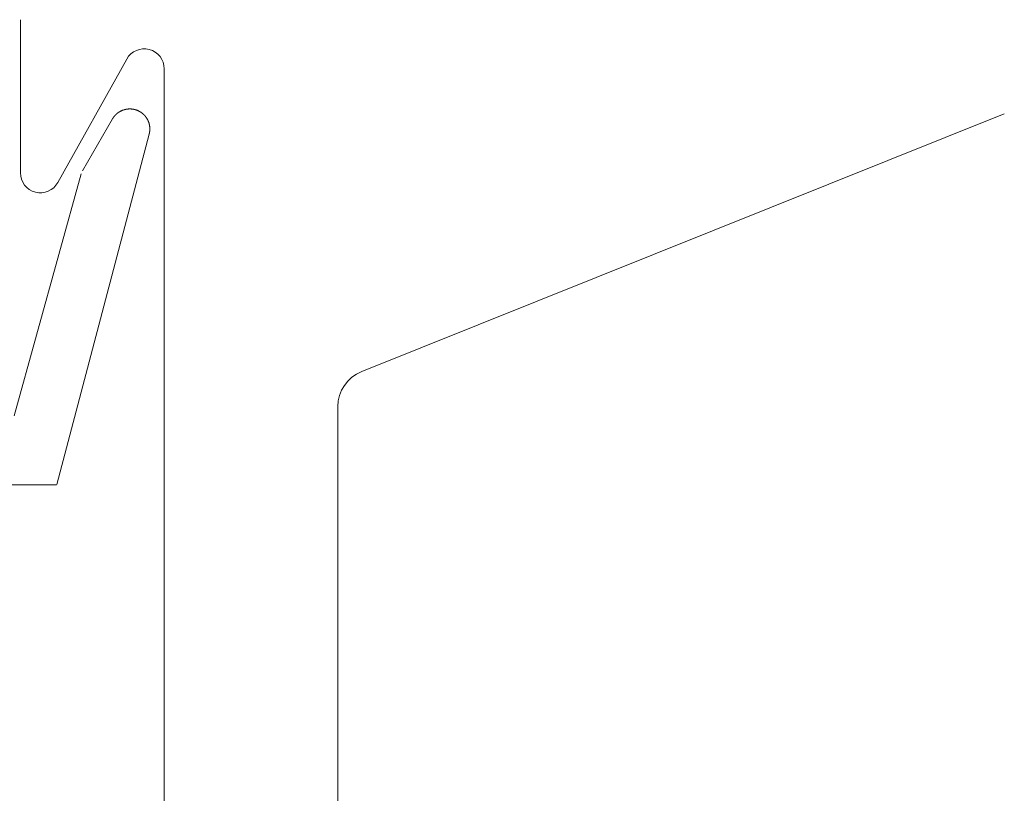
# Model space of a CAD drawing. Units: inches. Extents: x 734 to 1170, y 161 to 726.
# Drawn here: x 1065 to 1066, y 379 to 380 of the extents above; entities that cross this region are included whole.
import ezdxf

# ---------------------------------------------------------------- set-up
doc = ezdxf.new("R2010")
doc.units = ezdxf.units.IN
doc.header["$MEASUREMENT"] = 0
doc.layers.add('LAYER1', color=7, linetype='Continuous')
doc.layers.add('LAYER_1', color=7, linetype='Continuous')

msp = doc.modelspace()

# ---------------------------------------------------------------- linework, layer by layer
at = {"layer": 'LAYER1', "color": 7, "lineweight": 0}
for p, q in [((1065.0574, 379.61531), (1065.0574, 379.73752)), ((1065.14233, 379.70605), (1065.08734, 379.60752)), ((1065.17226, 379.03352), (1065.17227, 379.69826)), ((1065.33007, 379.45658), (1065.84333, 379.66233)), ((1065.31098, 379.42864), (1065.31097, 378.97857))]:
    msp.add_line(p, q, dxfattribs=at)
at = {"layer": 'LAYER1', "color": 7, "lineweight": 0, "extrusion": (0, 0, -1)}
for centre, radius, start, end in [((-1065.15628, 379.69826), 0.01598, 29.16794, 180.0005), ((-1065.07338, 379.61531), 0.01598, 209.16794, 0.0005), ((-1065.34098, 379.42864), 0.03, 0.0005, 68.67874)]:
    msp.add_arc(centre, radius, start, end, dxfattribs=at)
at = {"layer": 'LAYER_1', "color": 7, "lineweight": 0}
for p, q in [((1065.13201, 379.6599), (1065.13198, 379.65985)), ((1065.13208, 379.65997), (1065.13201, 379.6599)), ((1065.13211, 379.66002), (1065.13208, 379.65997)), ((1065.13213, 379.66005), (1065.13211, 379.66002)), ((1065.13216, 379.6601), (1065.13213, 379.66005)), ((1065.13219, 379.66013), (1065.13216, 379.6601)), ((1065.13223, 379.66018), (1065.13219, 379.66013)), ((1065.13229, 379.66025), (1065.13223, 379.66018)), ((1065.13233, 379.6603), (1065.13229, 379.66025)), ((1065.13236, 379.66034), (1065.13233, 379.6603)), ((1065.13239, 379.66039), (1065.13236, 379.66034)), ((1065.13246, 379.66045), (1065.13239, 379.66039)), ((1065.13249, 379.6605), (1065.13246, 379.66045)), ((1065.13251, 379.66054), (1065.13249, 379.6605)), ((1065.13254, 379.66057), (1065.13251, 379.66054)), ((1065.13258, 379.66062), (1065.13254, 379.66057)), ((1065.13264, 379.66069), (1065.13258, 379.66062)), ((1065.13268, 379.66073), (1065.13264, 379.66069)), ((1065.13274, 379.6608), (1065.13268, 379.66073)), ((1065.13278, 379.66085), (1065.13274, 379.6608)), ((1065.13281, 379.66089), (1065.13278, 379.66085)), ((1065.13286, 379.66092), (1065.13281, 379.66089)), ((1065.13289, 379.66095), (1065.13286, 379.66092)), ((1065.13293, 379.661), (1065.13289, 379.66095)), ((1065.13299, 379.66107), (1065.13293, 379.661)), ((1065.13303, 379.66112), (1065.13299, 379.66107)), ((1065.13316, 379.66125), (1065.13303, 379.66112)), ((1065.13319, 379.6613), (1065.13316, 379.66125)), ((1065.13323, 379.66134), (1065.13319, 379.6613)), ((1065.13328, 379.66137), (1065.13323, 379.66134)), ((1065.13331, 379.6614), (1065.13328, 379.66137)), ((1065.13334, 379.66145), (1065.13331, 379.6614)), ((1065.13348, 379.66158), (1065.13334, 379.66145)), ((1065.13353, 379.66162), (1065.13348, 379.66158)), ((1065.13356, 379.66167), (1065.13353, 379.66162)), ((1065.13366, 379.66177), (1065.13356, 379.66167)), ((1065.13371, 379.6618), (1065.13366, 379.66177)), ((1065.13381, 379.6619), (1065.13371, 379.6618)), ((1065.13384, 379.66195), (1065.13381, 379.6619)), ((1065.13389, 379.66199), (1065.13384, 379.66195)), ((1065.13399, 379.66209), (1065.13389, 379.66199)), ((1065.13404, 379.66212), (1065.13399, 379.66209)), ((1065.13414, 379.66222), (1065.13404, 379.66212)), ((1065.13419, 379.66225), (1065.13414, 379.66222)), ((1065.13426, 379.66232), (1065.13419, 379.66225)), ((1065.13431, 379.66235), (1065.13426, 379.66232)), ((1065.13438, 379.66242), (1065.13431, 379.66235)), ((1065.13443, 379.66245), (1065.13438, 379.66242)), ((1065.13449, 379.66252), (1065.13443, 379.66245)), ((1065.13454, 379.66255), (1065.13449, 379.66252)), ((1065.13461, 379.66262), (1065.13454, 379.66255)), ((1065.13466, 379.66265), (1065.13461, 379.66262)), ((1065.13469, 379.66269), (1065.13466, 379.66265)), ((1065.13474, 379.66272), (1065.13469, 379.66269)), ((1065.13481, 379.66279), (1065.13474, 379.66272)), ((1065.13486, 379.66282), (1065.13481, 379.66279)), ((1065.13489, 379.66285), (1065.13486, 379.66282)), ((1065.13494, 379.66287), (1065.13489, 379.66285)), ((1065.13501, 379.66294), (1065.13494, 379.66287)), ((1065.13506, 379.66297), (1065.13501, 379.66294)), ((1065.13509, 379.663), (1065.13506, 379.66297)), ((1065.13514, 379.66303), (1065.13509, 379.663)), ((1065.13518, 379.66307), (1065.13514, 379.66303)), ((1065.13523, 379.66309), (1065.13518, 379.66307)), ((1065.13529, 379.66315), (1065.13523, 379.66309)), ((1065.13534, 379.66319), (1065.13529, 379.66315)), ((1065.13538, 379.66322), (1065.13534, 379.66319)), ((1065.13543, 379.66324), (1065.13538, 379.66322)), ((1065.13546, 379.66327), (1065.13543, 379.66324)), ((1065.13551, 379.6633), (1065.13546, 379.66327)), ((1065.13554, 379.66334), (1065.13551, 379.6633)), ((1065.13559, 379.66337), (1065.13554, 379.66334)), ((1065.13563, 379.66339), (1065.13559, 379.66337)), ((1065.13568, 379.66342), (1065.13563, 379.66339)), ((1065.13571, 379.66345), (1065.13568, 379.66342)), ((1065.13576, 379.66349), (1065.13571, 379.66345)), ((1065.13581, 379.6635), (1065.13576, 379.66349)), ((1065.13584, 379.66354), (1065.13581, 379.6635)), ((1065.13589, 379.66357), (1065.13584, 379.66354)), ((1065.13593, 379.66359), (1065.13589, 379.66357)), ((1065.13598, 379.66362), (1065.13593, 379.66359)), ((1065.13601, 379.66365), (1065.13598, 379.66362)), ((1065.13606, 379.66368), (1065.13601, 379.66365)), ((1065.13609, 379.6637), (1065.13606, 379.66368)), ((1065.13614, 379.66374), (1065.13609, 379.6637)), ((1065.13619, 379.66375), (1065.13614, 379.66374)), ((1065.13623, 379.66379), (1065.13619, 379.66375)), ((1065.13628, 379.66382), (1065.13623, 379.66379)), ((1065.13631, 379.66384), (1065.13628, 379.66382)), ((1065.13641, 379.6639), (1065.13631, 379.66384)), ((1065.13644, 379.66392), (1065.13641, 379.6639)), ((1065.13649, 379.66395), (1065.13644, 379.66392)), ((1065.13653, 379.66397), (1065.13649, 379.66395)), ((1065.13663, 379.66404), (1065.13653, 379.66397)), ((1065.13666, 379.66405), (1065.13663, 379.66404)), ((1065.13671, 379.66409), (1065.13666, 379.66405)), ((1065.13676, 379.6641), (1065.13671, 379.66409)), ((1065.13679, 379.66414), (1065.13676, 379.6641)), ((1065.13684, 379.66415), (1065.13679, 379.66414)), ((1065.13689, 379.66419), (1065.13684, 379.66415)), ((1065.13693, 379.6642), (1065.13689, 379.66419)), ((1065.13698, 379.66424), (1065.13693, 379.6642)), ((1065.13703, 379.66425), (1065.13698, 379.66424)), ((1065.13706, 379.66428), (1065.13703, 379.66425)), ((1065.13711, 379.6643), (1065.13706, 379.66428)), ((1065.13716, 379.66434), (1065.13711, 379.6643)), ((1065.13719, 379.66435), (1065.13716, 379.66434)), ((1065.13724, 379.66439), (1065.13719, 379.66435)), ((1065.13729, 379.6644), (1065.13724, 379.66439)), ((1065.13733, 379.66444), (1065.13729, 379.6644)), ((1065.13743, 379.66447), (1065.13733, 379.66444)), ((1065.13748, 379.6645), (1065.13743, 379.66447)), ((1065.13751, 379.66452), (1065.13748, 379.6645)), ((1065.13756, 379.66455), (1065.13751, 379.66452)), ((1065.13761, 379.66457), (1065.13756, 379.66455)), ((1065.13764, 379.66459), (1065.13761, 379.66457)), ((1065.13769, 379.66462), (1065.13764, 379.66459)), ((1065.13779, 379.66465), (1065.13769, 379.66462)), ((1065.13783, 379.66469), (1065.13779, 379.66465)), ((1065.13793, 379.66472), (1065.13783, 379.66469)), ((1065.13798, 379.66475), (1065.13793, 379.66472)), ((1065.13803, 379.66477), (1065.13798, 379.66475)), ((1065.13806, 379.66479), (1065.13803, 379.66477)), ((1065.13811, 379.66482), (1065.13806, 379.66479)), ((1065.13821, 379.66485), (1065.13811, 379.66482)), ((1065.13824, 379.66487), (1065.13821, 379.66485)), ((1065.13829, 379.6649), (1065.13824, 379.66487)), ((1065.13844, 379.66495), (1065.13829, 379.6649)), ((1065.13849, 379.66499), (1065.13844, 379.66495)), ((1065.13853, 379.665), (1065.13849, 379.66499)), ((1065.13873, 379.66507), (1065.13853, 379.665)), ((1065.13876, 379.6651), (1065.13873, 379.66507)), ((1065.13906, 379.6652), (1065.13876, 379.6651)), ((1065.13909, 379.66522), (1065.13906, 379.6652)), ((1065.13914, 379.66525), (1065.13909, 379.66522)), ((1065.13944, 379.66535), (1065.13914, 379.66525)), ((1065.13948, 379.66537), (1065.13944, 379.66535)), ((1065.13998, 379.66554), (1065.13948, 379.66537)), ((1065.14001, 379.66555), (1065.13998, 379.66554)), ((1065.14006, 379.66555), (1065.14001, 379.66555)), ((1065.14041, 379.66567), (1065.14006, 379.66555)), ((1065.14046, 379.66567), (1065.14041, 379.66567)), ((1065.14066, 379.66573), (1065.14046, 379.66567)), ((1065.14071, 379.66573), (1065.14066, 379.66573)), ((1065.14086, 379.66578), (1065.14071, 379.66573)), ((1065.14091, 379.66578), (1065.14086, 379.66578)), ((1065.14096, 379.6658), (1065.14091, 379.66578)), ((1065.14099, 379.66582), (1065.14096, 379.6658)), ((1065.14104, 379.66584), (1065.14099, 379.66582)), ((1065.14109, 379.66584), (1065.14104, 379.66584)), ((1065.14119, 379.66587), (1065.14109, 379.66584)), ((1065.14124, 379.66587), (1065.14119, 379.66587)), ((1065.14134, 379.6659), (1065.14124, 379.66587)), ((1065.14139, 379.6659), (1065.14134, 379.6659)), ((1065.14149, 379.66594), (1065.14139, 379.6659)), ((1065.14154, 379.66594), (1065.14149, 379.66594)), ((1065.14164, 379.66597), (1065.14154, 379.66594)), ((1065.14169, 379.66597), (1065.14164, 379.66597)), ((1065.14174, 379.66599), (1065.14169, 379.66597)), ((1065.14179, 379.66599), (1065.14174, 379.66599)), ((1065.14184, 379.666), (1065.14179, 379.66599)), ((1065.14189, 379.666), (1065.14184, 379.666)), ((1065.14199, 379.66604), (1065.14189, 379.666)), ((1065.14204, 379.66604), (1065.14199, 379.66604)), ((1065.14209, 379.66605), (1065.14204, 379.66604)), ((1065.14216, 379.66605), (1065.14209, 379.66605)), ((1065.14221, 379.66607), (1065.14216, 379.66605)), ((1065.14226, 379.66607), (1065.14221, 379.66607)), ((1065.14231, 379.66609), (1065.14226, 379.66607)), ((1065.14236, 379.66609), (1065.14231, 379.66609)), ((1065.14241, 379.6661), (1065.14236, 379.66609)), ((1065.14251, 379.6661), (1065.14241, 379.6661)), ((1065.14256, 379.66612), (1065.14251, 379.6661)), ((1065.14261, 379.66612), (1065.14256, 379.66612)), ((1065.14266, 379.66614), (1065.14261, 379.66612)), ((1065.14276, 379.66614), (1065.14266, 379.66614)), ((1065.14281, 379.66615), (1065.14276, 379.66614)), ((1065.14286, 379.66615), (1065.14281, 379.66615)), ((1065.14291, 379.66617), (1065.14286, 379.66615)), ((1065.14301, 379.66617), (1065.14291, 379.66617)), ((1065.14306, 379.66619), (1065.14301, 379.66617)), ((1065.14316, 379.66619), (1065.14306, 379.66619)), ((1065.14321, 379.6662), (1065.14316, 379.66619)), ((1065.14336, 379.6662), (1065.14321, 379.6662)), ((1065.14341, 379.66622), (1065.14336, 379.6662)), ((1065.14358, 379.66622), (1065.14341, 379.66622)), ((1065.14363, 379.66624), (1065.14358, 379.66622)), ((1065.14378, 379.66624), (1065.14363, 379.66624)), ((1065.14383, 379.66625), (1065.14378, 379.66624)), ((1065.14413, 379.66625), (1065.14383, 379.66625)), ((1065.14418, 379.66627), (1065.14413, 379.66625)), ((1065.14541, 379.66627), (1065.14418, 379.66627)), ((1065.14546, 379.66625), (1065.14541, 379.66627)), ((1065.14576, 379.66625), (1065.14546, 379.66625)), ((1065.14581, 379.66624), (1065.14576, 379.66625)), ((1065.14598, 379.66624), (1065.14581, 379.66624)), ((1065.14603, 379.66622), (1065.14598, 379.66624)), ((1065.14618, 379.66622), (1065.14603, 379.66622)), ((1065.14623, 379.6662), (1065.14618, 379.66622)), ((1065.14638, 379.6662), (1065.14623, 379.6662)), ((1065.14643, 379.66619), (1065.14638, 379.6662)), ((1065.14653, 379.66619), (1065.14643, 379.66619)), ((1065.14658, 379.66617), (1065.14653, 379.66619)), ((1065.14668, 379.66617), (1065.14658, 379.66617)), ((1065.14673, 379.66615), (1065.14668, 379.66617)), ((1065.14678, 379.66615), (1065.14673, 379.66615)), ((1065.14683, 379.66614), (1065.14678, 379.66615)), ((1065.14693, 379.66614), (1065.14683, 379.66614)), ((1065.14698, 379.66612), (1065.14693, 379.66614)), ((1065.14704, 379.66612), (1065.14698, 379.66612)), ((1065.14709, 379.6661), (1065.14704, 379.66612)), ((1065.14719, 379.6661), (1065.14709, 379.6661)), ((1065.14724, 379.66609), (1065.14719, 379.6661)), ((1065.14729, 379.66609), (1065.14724, 379.66609)), ((1065.14734, 379.66607), (1065.14729, 379.66609)), ((1065.14739, 379.66607), (1065.14734, 379.66607)), ((1065.14744, 379.66605), (1065.14739, 379.66607)), ((1065.14749, 379.66605), (1065.14744, 379.66605)), ((1065.14754, 379.66604), (1065.14749, 379.66605)), ((1065.14759, 379.66604), (1065.14754, 379.66604)), ((1065.14769, 379.666), (1065.14759, 379.66604)), ((1065.14774, 379.666), (1065.14769, 379.666)), ((1065.14779, 379.66599), (1065.14774, 379.666)), ((1065.14784, 379.66599), (1065.14779, 379.66599)), ((1065.14789, 379.66597), (1065.14784, 379.66599)), ((1065.14794, 379.66597), (1065.14789, 379.66597)), ((1065.14804, 379.66594), (1065.14794, 379.66597)), ((1065.14809, 379.66594), (1065.14804, 379.66594)), ((1065.14819, 379.6659), (1065.14809, 379.66594)), ((1065.14824, 379.6659), (1065.14819, 379.6659)), ((1065.14834, 379.66587), (1065.14824, 379.6659)), ((1065.14839, 379.66587), (1065.14834, 379.66587)), ((1065.14849, 379.66584), (1065.14839, 379.66587)), ((1065.14854, 379.66584), (1065.14849, 379.66584)), ((1065.14869, 379.66578), (1065.14854, 379.66584)), ((1065.14874, 379.66578), (1065.14869, 379.66578)), ((1065.14889, 379.66573), (1065.14874, 379.66578)), ((1065.14894, 379.66573), (1065.14889, 379.66573)), ((1065.14899, 379.66572), (1065.14894, 379.66573)), ((1065.14903, 379.6657), (1065.14899, 379.66572)), ((1065.14918, 379.66565), (1065.14903, 379.6657)), ((1065.14923, 379.66565), (1065.14918, 379.66565)), ((1065.14958, 379.66554), (1065.14923, 379.66565)), ((1065.14963, 379.66554), (1065.14958, 379.66554)), ((1065.14973, 379.6655), (1065.14963, 379.66554)), ((1065.14976, 379.66549), (1065.14973, 379.6655)), ((1065.15021, 379.66534), (1065.14976, 379.66549)), ((1065.15024, 379.66532), (1065.15021, 379.66534)), ((1065.15039, 379.66527), (1065.15024, 379.66532)), ((1065.15044, 379.66524), (1065.15039, 379.66527)), ((1065.15059, 379.66518), (1065.15044, 379.66524)), ((1065.15063, 379.66517), (1065.15059, 379.66518)), ((1065.15083, 379.6651), (1065.15063, 379.66517)), ((1065.15088, 379.66507), (1065.15083, 379.6651)), ((1065.15091, 379.66505), (1065.15088, 379.66507)), ((1065.15106, 379.665), (1065.15091, 379.66505)), ((1065.15111, 379.66497), (1065.15106, 379.665)), ((1065.15116, 379.66495), (1065.15111, 379.66497)), ((1065.15119, 379.66494), (1065.15116, 379.66495)), ((1065.15129, 379.6649), (1065.15119, 379.66494)), ((1065.15134, 379.66487), (1065.15129, 379.6649)), ((1065.15139, 379.66485), (1065.15134, 379.66487)), ((1065.15143, 379.66484), (1065.15139, 379.66485)), ((1065.15148, 379.6648), (1065.15143, 379.66484)), ((1065.15158, 379.66477), (1065.15148, 379.6648)), ((1065.15161, 379.66475), (1065.15158, 379.66477)), ((1065.15166, 379.66472), (1065.15161, 379.66475)), ((1065.15176, 379.66469), (1065.15166, 379.66472)), ((1065.15181, 379.66465), (1065.15176, 379.66469)), ((1065.15184, 379.66464), (1065.15181, 379.66465)), ((1065.15189, 379.66462), (1065.15184, 379.66464)), ((1065.15194, 379.66459), (1065.15189, 379.66462)), ((1065.15198, 379.66457), (1065.15194, 379.66459)), ((1065.15203, 379.66454), (1065.15198, 379.66457)), ((1065.15213, 379.6645), (1065.15203, 379.66454)), ((1065.15216, 379.66447), (1065.15213, 379.6645)), ((1065.15221, 379.66445), (1065.15216, 379.66447)), ((1065.15226, 379.66442), (1065.15221, 379.66445)), ((1065.15231, 379.6644), (1065.15226, 379.66442)), ((1065.15234, 379.66439), (1065.15231, 379.6644)), ((1065.15239, 379.66435), (1065.15234, 379.66439)), ((1065.15244, 379.66434), (1065.15239, 379.66435)), ((1065.15248, 379.6643), (1065.15244, 379.66434)), ((1065.15253, 379.66428), (1065.15248, 379.6643)), ((1065.15258, 379.66425), (1065.15253, 379.66428)), ((1065.15261, 379.66424), (1065.15258, 379.66425)), ((1065.15266, 379.6642), (1065.15261, 379.66424)), ((1065.15271, 379.66419), (1065.15266, 379.6642)), ((1065.15274, 379.66415), (1065.15271, 379.66419)), ((1065.15279, 379.66414), (1065.15274, 379.66415)), ((1065.15284, 379.6641), (1065.15279, 379.66414)), ((1065.15288, 379.66409), (1065.15284, 379.6641)), ((1065.15298, 379.66402), (1065.15288, 379.66409)), ((1065.15301, 379.664), (1065.15298, 379.66402)), ((1065.15306, 379.66397), (1065.15301, 379.664)), ((1065.15309, 379.66395), (1065.15306, 379.66397)), ((1065.15314, 379.66392), (1065.15309, 379.66395)), ((1065.15319, 379.6639), (1065.15314, 379.66392)), ((1065.15323, 379.66387), (1065.15319, 379.6639)), ((1065.15328, 379.66384), (1065.15323, 379.66387)), ((1065.15333, 379.66382), (1065.15328, 379.66384)), ((1065.15336, 379.66379), (1065.15333, 379.66382)), ((1065.15341, 379.66375), (1065.15336, 379.66379)), ((1065.15344, 379.66374), (1065.15341, 379.66375)), ((1065.15349, 379.6637), (1065.15344, 379.66374)), ((1065.15353, 379.66367), (1065.15349, 379.6637)), ((1065.15358, 379.66365), (1065.15353, 379.66367)), ((1065.15363, 379.66362), (1065.15358, 379.66365)), ((1065.15366, 379.66359), (1065.15363, 379.66362)), ((1065.15371, 379.66357), (1065.15366, 379.66359)), ((1065.15374, 379.66354), (1065.15371, 379.66357)), ((1065.15379, 379.6635), (1065.15374, 379.66354)), ((1065.15383, 379.66349), (1065.15379, 379.6635)), ((1065.15388, 379.66345), (1065.15383, 379.66349)), ((1065.15391, 379.66342), (1065.15388, 379.66345)), ((1065.15396, 379.66339), (1065.15391, 379.66342)), ((1065.15399, 379.66337), (1065.15396, 379.66339)), ((1065.15404, 379.66334), (1065.15399, 379.66337)), ((1065.15408, 379.6633), (1065.15404, 379.66334)), ((1065.15413, 379.66327), (1065.15408, 379.6633)), ((1065.15416, 379.66324), (1065.15413, 379.66327)), ((1065.15421, 379.66322), (1065.15416, 379.66324)), ((1065.15424, 379.66319), (1065.15421, 379.66322)), ((1065.15429, 379.66315), (1065.15424, 379.66319)), ((1065.15433, 379.66312), (1065.15429, 379.66315)), ((1065.15438, 379.66309), (1065.15433, 379.66312)), ((1065.15441, 379.66305), (1065.15438, 379.66309)), ((1065.15446, 379.66303), (1065.15441, 379.66305)), ((1065.15453, 379.66297), (1065.15446, 379.66303)), ((1065.15458, 379.66294), (1065.15453, 379.66297)), ((1065.15461, 379.6629), (1065.15458, 379.66294)), ((1065.15466, 379.66287), (1065.15461, 379.6629)), ((1065.15469, 379.66283), (1065.15466, 379.66287)), ((1065.15474, 379.66282), (1065.15469, 379.66283)), ((1065.15481, 379.66275), (1065.15474, 379.66282)), ((1065.15486, 379.66272), (1065.15481, 379.66275)), ((1065.15493, 379.66265), (1065.15486, 379.66272)), ((1065.15498, 379.66262), (1065.15493, 379.66265)), ((1065.15501, 379.66259), (1065.15498, 379.66262)), ((1065.15506, 379.66255), (1065.15501, 379.66259)), ((1065.15513, 379.66249), (1065.15506, 379.66255)), ((1065.15518, 379.66245), (1065.15513, 379.66249)), ((1065.15524, 379.66239), (1065.15518, 379.66245)), ((1065.15529, 379.66235), (1065.15524, 379.66239)), ((1065.15539, 379.66225), (1065.15529, 379.66235)), ((1065.15544, 379.66222), (1065.15539, 379.66225)), ((1065.15551, 379.66215), (1065.15544, 379.66222)), ((1065.15556, 379.66212), (1065.15551, 379.66215)), ((1065.15566, 379.66202), (1065.15556, 379.66212)), ((1065.15571, 379.66199), (1065.15566, 379.66202)), ((1065.15574, 379.66194), (1065.15571, 379.66199)), ((1065.15584, 379.66184), (1065.15574, 379.66194)), ((1065.15589, 379.6618), (1065.15584, 379.66184)), ((1065.15599, 379.6617), (1065.15589, 379.6618)), ((1065.15603, 379.66165), (1065.15599, 379.6617)), ((1065.15608, 379.66162), (1065.15603, 379.66165)), ((1065.15621, 379.66149), (1065.15608, 379.66162)), ((1065.15624, 379.66144), (1065.15621, 379.66149)), ((1065.15629, 379.6614), (1065.15624, 379.66144)), ((1065.15639, 379.6613), (1065.15629, 379.6614)), ((1065.15643, 379.66125), (1065.15639, 379.6613)), ((1065.15653, 379.66115), (1065.15643, 379.66125)), ((1065.15656, 379.6611), (1065.15653, 379.66115)), ((1065.15659, 379.66107), (1065.15656, 379.6611)), ((1065.15664, 379.66104), (1065.15659, 379.66107)), ((1065.15668, 379.661), (1065.15664, 379.66104)), ((1065.15671, 379.66095), (1065.15668, 379.661)), ((1065.15678, 379.66089), (1065.15671, 379.66095)), ((1065.15681, 379.66084), (1065.15678, 379.66089)), ((1065.15691, 379.66073), (1065.15681, 379.66084)), ((1065.15694, 379.66069), (1065.15691, 379.66073)), ((1065.15701, 379.66062), (1065.15694, 379.66069)), ((1065.15704, 379.66057), (1065.15701, 379.66062)), ((1065.15711, 379.6605), (1065.15704, 379.66057)), ((1065.15714, 379.66045), (1065.15711, 379.6605)), ((1065.15718, 379.66042), (1065.15714, 379.66045)), ((1065.15721, 379.66037), (1065.15718, 379.66042)), ((1065.15723, 379.66034), (1065.15721, 379.66037)), ((1065.15726, 379.6603), (1065.15723, 379.66034)), ((1065.15729, 379.66025), (1065.15726, 379.6603)), ((1065.15733, 379.66022), (1065.15729, 379.66025)), ((1065.15736, 379.66017), (1065.15733, 379.66022)), ((1065.15743, 379.6601), (1065.15736, 379.66017)), ((1065.15746, 379.66005), (1065.15743, 379.6601)), ((1065.15749, 379.66002), (1065.15746, 379.66005)), ((1065.15751, 379.65997), (1065.15749, 379.66002)), ((1065.15754, 379.65994), (1065.15751, 379.65997)), ((1065.15758, 379.65988), (1065.15754, 379.65994)), ((1065.10694, 379.61674), (1065.13094, 379.65827)), ((1065.13096, 379.65832), (1065.13094, 379.65829)), ((1065.13099, 379.65837), (1065.13096, 379.65832)), ((1065.13101, 379.6584), (1065.13099, 379.65837)), ((1065.13108, 379.6585), (1065.13101, 379.6584)), ((1065.13109, 379.65854), (1065.13108, 379.6585)), ((1065.13113, 379.65859), (1065.13109, 379.65854)), ((1065.13114, 379.65863), (1065.13113, 379.65859)), ((1065.13118, 379.65867), (1065.13114, 379.65863)), ((1065.13121, 379.65872), (1065.13118, 379.65867)), ((1065.13123, 379.65875), (1065.13121, 379.65872)), ((1065.13126, 379.6588), (1065.13123, 379.65875)), ((1065.13128, 379.65885), (1065.13126, 379.6588)), ((1065.13131, 379.65889), (1065.13128, 379.65885)), ((1065.13134, 379.65894), (1065.13131, 379.65889)), ((1065.13136, 379.65897), (1065.13134, 379.65894)), ((1065.13139, 379.65902), (1065.13136, 379.65897)), ((1065.13143, 379.65905), (1065.13139, 379.65902)), ((1065.13144, 379.6591), (1065.13143, 379.65905)), ((1065.13148, 379.65915), (1065.13144, 379.6591)), ((1065.13151, 379.65919), (1065.13148, 379.65915)), ((1065.13154, 379.65924), (1065.13151, 379.65919)), ((1065.13156, 379.65927), (1065.13154, 379.65924)), ((1065.13159, 379.65932), (1065.13156, 379.65927)), ((1065.13163, 379.65935), (1065.13159, 379.65932)), ((1065.13164, 379.6594), (1065.13163, 379.65935)), ((1065.13168, 379.65944), (1065.13164, 379.6594)), ((1065.13171, 379.65948), (1065.13168, 379.65944)), ((1065.13174, 379.65952), (1065.13171, 379.65948)), ((1065.13178, 379.65957), (1065.13174, 379.65952)), ((1065.13179, 379.6596), (1065.13178, 379.65957)), ((1065.13183, 379.65965), (1065.13179, 379.6596)), ((1065.13186, 379.65969), (1065.13183, 379.65965)), ((1065.13189, 379.65974), (1065.13186, 379.65969)), ((1065.13193, 379.65977), (1065.13189, 379.65974)), ((1065.13194, 379.65982), (1065.13193, 379.65977)), ((1065.13198, 379.65985), (1065.13194, 379.65982)), ((1065.15764, 379.65982), (1065.15758, 379.65988)), ((1065.15768, 379.65977), (1065.15764, 379.65982)), ((1065.15769, 379.65974), (1065.15768, 379.65977)), ((1065.15773, 379.65969), (1065.15769, 379.65974)), ((1065.15776, 379.65965), (1065.15773, 379.65969)), ((1065.15779, 379.6596), (1065.15776, 379.65965)), ((1065.15783, 379.65957), (1065.15779, 379.6596)), ((1065.15784, 379.65952), (1065.15783, 379.65957)), ((1065.15788, 379.65948), (1065.15784, 379.65952)), ((1065.15791, 379.65944), (1065.15788, 379.65948)), ((1065.15794, 379.6594), (1065.15791, 379.65944)), ((1065.15796, 379.65935), (1065.15794, 379.6594)), ((1065.15799, 379.65932), (1065.15796, 379.65935)), ((1065.15803, 379.65927), (1065.15799, 379.65932)), ((1065.15806, 379.65924), (1065.15803, 379.65927)), ((1065.15808, 379.65919), (1065.15806, 379.65924)), ((1065.15811, 379.65914), (1065.15808, 379.65919)), ((1065.15814, 379.6591), (1065.15811, 379.65914)), ((1065.15816, 379.65905), (1065.15814, 379.6591)), ((1065.15819, 379.65902), (1065.15816, 379.65905)), ((1065.15823, 379.65897), (1065.15819, 379.65902)), ((1065.15824, 379.65894), (1065.15823, 379.65897)), ((1065.15831, 379.65884), (1065.15824, 379.65894)), ((1065.15833, 379.6588), (1065.15831, 379.65884)), ((1065.15836, 379.65875), (1065.15833, 379.6588)), ((1065.15839, 379.65872), (1065.15836, 379.65875)), ((1065.15841, 379.65867), (1065.15839, 379.65872)), ((1065.15844, 379.65862), (1065.15841, 379.65867)), ((1065.15846, 379.65859), (1065.15844, 379.65862)), ((1065.15849, 379.65854), (1065.15846, 379.65859)), ((1065.15853, 379.6585), (1065.15849, 379.65854)), ((1065.15854, 379.65845), (1065.15853, 379.6585)), ((1065.15858, 379.6584), (1065.15854, 379.65845)), ((1065.15859, 379.65837), (1065.15858, 379.6584)), ((1065.15863, 379.65832), (1065.15859, 379.65837)), ((1065.15864, 379.65827), (1065.15863, 379.65832)), ((1065.15868, 379.65824), (1065.15864, 379.65827)), ((1065.15869, 379.65819), (1065.15868, 379.65824)), ((1065.15873, 379.65814), (1065.15869, 379.65819)), ((1065.15874, 379.6581), (1065.15873, 379.65814)), ((1065.15878, 379.65805), (1065.15874, 379.6581)), ((1065.15879, 379.658), (1065.15878, 379.65805)), ((1065.15883, 379.65797), (1065.15879, 379.658)), ((1065.15884, 379.65792), (1065.15883, 379.65797)), ((1065.15888, 379.65787), (1065.15884, 379.65792)), ((1065.15889, 379.65784), (1065.15888, 379.65787)), ((1065.15893, 379.65779), (1065.15889, 379.65784)), ((1065.15894, 379.65774), (1065.15893, 379.65779)), ((1065.15898, 379.65769), (1065.15894, 379.65774)), ((1065.15899, 379.65765), (1065.15898, 379.65769)), ((1065.15901, 379.6576), (1065.15899, 379.65765)), ((1065.15904, 379.65755), (1065.15901, 379.6576)), ((1065.15906, 379.65752), (1065.15904, 379.65755)), ((1065.15909, 379.65747), (1065.15906, 379.65752)), ((1065.15913, 379.65737), (1065.15909, 379.65747)), ((1065.15916, 379.65734), (1065.15913, 379.65737)), ((1065.15919, 379.65723), (1065.15916, 379.65734)), ((1065.15923, 379.65718), (1065.15919, 379.65723)), ((1065.15924, 379.65715), (1065.15923, 379.65718)), ((1065.15926, 379.6571), (1065.15924, 379.65715)), ((1065.15929, 379.65705), (1065.15926, 379.6571)), ((1065.15933, 379.65695), (1065.15929, 379.65705)), ((1065.15934, 379.65692), (1065.15933, 379.65695)), ((1065.15938, 379.65687), (1065.15934, 379.65692)), ((1065.15941, 379.65677), (1065.15938, 379.65687)), ((1065.15943, 379.65674), (1065.15941, 379.65677)), ((1065.15946, 379.65669), (1065.15943, 379.65674)), ((1065.15951, 379.65654), (1065.15946, 379.65669)), ((1065.15954, 379.65649), (1065.15951, 379.65654)), ((1065.15956, 379.65645), (1065.15954, 379.65649)), ((1065.15963, 379.65625), (1065.15956, 379.65645)), ((1065.15966, 379.6562), (1065.15963, 379.65625)), ((1065.15968, 379.65617), (1065.15966, 379.6562)), ((1065.15978, 379.65587), (1065.15968, 379.65617)), ((1065.15979, 379.65584), (1065.15978, 379.65587)), ((1065.15984, 379.65569), (1065.15979, 379.65584)), ((1065.15988, 379.65564), (1065.15984, 379.65569)), ((1065.15994, 379.65544), (1065.15988, 379.65564)), ((1065.15996, 379.6554), (1065.15994, 379.65544)), ((1065.15998, 379.65535), (1065.15996, 379.6554)), ((1065.15998, 379.6553), (1065.15998, 379.65535)), ((1065.16014, 379.6548), (1065.15998, 379.6553)), ((1065.16014, 379.65477), (1065.16014, 379.6548)), ((1065.16023, 379.65452), (1065.16014, 379.65477)), ((1065.16023, 379.65447), (1065.16023, 379.65452)), ((1065.16029, 379.65427), (1065.16023, 379.65447)), ((1065.16029, 379.65422), (1065.16029, 379.65427)), ((1065.16034, 379.65407), (1065.16029, 379.65422)), ((1065.16034, 379.65402), (1065.16034, 379.65407)), ((1065.16038, 379.65392), (1065.16034, 379.65402)), ((1065.16038, 379.65387), (1065.16038, 379.65392)), ((1065.16041, 379.65377), (1065.16038, 379.65387)), ((1065.16041, 379.65372), (1065.16041, 379.65377)), ((1065.16044, 379.65362), (1065.16041, 379.65372)), ((1065.16044, 379.65357), (1065.16044, 379.65362)), ((1065.16048, 379.65347), (1065.16044, 379.65357)), ((1065.16048, 379.65342), (1065.16048, 379.65347)), ((1065.16049, 379.65337), (1065.16048, 379.65342)), ((1065.16049, 379.65332), (1065.16049, 379.65337)), ((1065.16053, 379.65322), (1065.16049, 379.65332)), ((1065.16053, 379.65317), (1065.16053, 379.65322)), ((1065.16054, 379.65312), (1065.16053, 379.65317)), ((1065.16054, 379.65307), (1065.16054, 379.65312)), ((1065.16056, 379.65302), (1065.16054, 379.65307)), ((1065.16056, 379.65297), (1065.16056, 379.65302)), ((1065.16058, 379.65292), (1065.16056, 379.65297)), ((1065.16058, 379.65287), (1065.16058, 379.65292)), ((1065.16059, 379.65282), (1065.16058, 379.65287)), ((1065.16059, 379.65277), (1065.16059, 379.65282)), ((1065.16061, 379.65272), (1065.16059, 379.65277)), ((1065.16061, 379.65267), (1065.16061, 379.65272)), ((1065.16063, 379.65262), (1065.16061, 379.65267)), ((1065.16063, 379.65257), (1065.16063, 379.65262)), ((1065.16064, 379.65252), (1065.16063, 379.65257)), ((1065.16064, 379.65242), (1065.16064, 379.65252)), ((1065.16066, 379.65237), (1065.16064, 379.65242)), ((1065.16066, 379.65232), (1065.16066, 379.65237)), ((1065.16068, 379.65227), (1065.16066, 379.65232)), ((1065.16068, 379.65217), (1065.16068, 379.65227)), ((1065.16069, 379.65212), (1065.16068, 379.65217)), ((1065.16069, 379.652), (1065.16069, 379.65212)), ((1065.16024, 379.64609), (1065.08638, 379.36642)), ((1065.16024, 379.64614), (1065.16029, 379.64629)), ((1065.16024, 379.64609), (1065.16024, 379.64614)), ((1065.16029, 379.64634), (1065.16034, 379.64649)), ((1065.16029, 379.64629), (1065.16029, 379.64634)), ((1065.16034, 379.64654), (1065.16039, 379.64669)), ((1065.16034, 379.64649), (1065.16034, 379.64654)), ((1065.16039, 379.64674), (1065.16043, 379.64684)), ((1065.16039, 379.64669), (1065.16039, 379.64674)), ((1065.16043, 379.64689), (1065.16044, 379.64694)), ((1065.16043, 379.64684), (1065.16043, 379.64689)), ((1065.16044, 379.64699), (1065.16048, 379.64709)), ((1065.16044, 379.64694), (1065.16044, 379.64699)), ((1065.16048, 379.64714), (1065.16051, 379.64724)), ((1065.16048, 379.64709), (1065.16048, 379.64714)), ((1065.16051, 379.64729), (1065.16053, 379.64734)), ((1065.16051, 379.64724), (1065.16051, 379.64729)), ((1065.16053, 379.64738), (1065.16054, 379.64743)), ((1065.16053, 379.64734), (1065.16053, 379.64738)), ((1065.16054, 379.64749), (1065.16056, 379.64754)), ((1065.16054, 379.64743), (1065.16054, 379.64749)), ((1065.16056, 379.64759), (1065.16058, 379.64764)), ((1065.16056, 379.64754), (1065.16056, 379.64759)), ((1065.16058, 379.64769), (1065.16059, 379.64774)), ((1065.16058, 379.64764), (1065.16058, 379.64769)), ((1065.16059, 379.64779), (1065.16061, 379.64784)), ((1065.16059, 379.64774), (1065.16059, 379.64779)), ((1065.16061, 379.64789), (1065.16063, 379.64794)), ((1065.16061, 379.64784), (1065.16061, 379.64789)), ((1065.16063, 379.64799), (1065.16064, 379.64803)), ((1065.16063, 379.64794), (1065.16063, 379.64799)), ((1065.16064, 379.64814), (1065.16066, 379.64819)), ((1065.16064, 379.64803), (1065.16064, 379.64814)), ((1065.16066, 379.64824), (1065.16068, 379.64829)), ((1065.16066, 379.64819), (1065.16066, 379.64824)), ((1065.16068, 379.64839), (1065.16069, 379.64844)), ((1065.16068, 379.64829), (1065.16068, 379.64839)), ((1065.16071, 379.65195), (1065.16069, 379.652)), ((1065.16069, 379.64855), (1065.16071, 379.6486)), ((1065.16069, 379.64844), (1065.16069, 379.64855)), ((1065.16071, 379.65185), (1065.16071, 379.65195)), ((1065.16073, 379.6518), (1065.16071, 379.65185)), ((1065.16071, 379.6487), (1065.16073, 379.64875)), ((1065.16071, 379.6486), (1065.16071, 379.6487)), ((1065.16073, 379.65165), (1065.16073, 379.6518)), ((1065.16074, 379.6516), (1065.16073, 379.65165)), ((1065.16073, 379.6489), (1065.16074, 379.64895)), ((1065.16073, 379.64875), (1065.16073, 379.6489)), ((1065.16074, 379.65145), (1065.16074, 379.6516)), ((1065.16076, 379.6514), (1065.16074, 379.65145)), ((1065.16074, 379.6491), (1065.16076, 379.64915)), ((1065.16074, 379.64895), (1065.16074, 379.6491)), ((1065.16076, 379.6512), (1065.16076, 379.6514)), ((1065.16078, 379.65115), (1065.16076, 379.6512)), ((1065.16076, 379.64935), (1065.16078, 379.6494)), ((1065.16076, 379.64915), (1065.16076, 379.64935)), ((1065.16078, 379.65084), (1065.16078, 379.65115)), ((1065.16079, 379.65079), (1065.16078, 379.65084)), ((1065.16078, 379.64972), (1065.16079, 379.64977)), ((1065.16078, 379.6494), (1065.16078, 379.64972)), ((1065.16079, 379.64977), (1065.16079, 379.65079)), ((1065.05234, 379.42127), (1065.10599, 379.6145)), ((1065.08633, 379.36627), (1064.77883, 379.36627))]:
    msp.add_line(p, q, dxfattribs=at)

doc.saveas('drawing.dxf')
